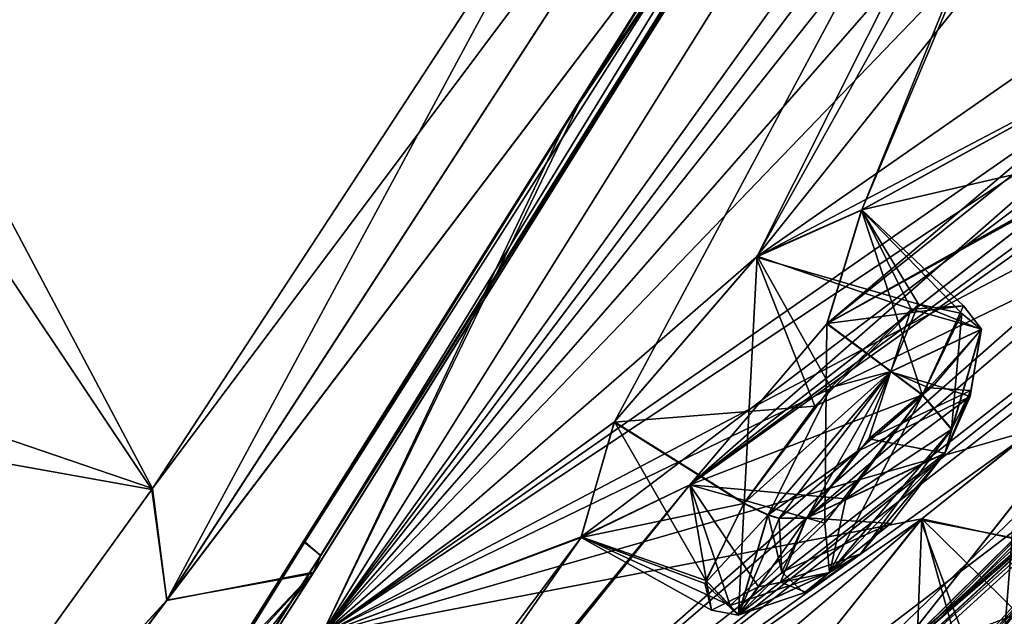
# Model space of a CAD drawing. Units: millimetres. Extents: x -25 to 186, y -179 to 149.
# Drawn here: x 154 to 162, y 95 to 100 of the extents above; entities that cross this region are included whole.
import ezdxf

# ---------------------------------------------------------------- set-up
doc = ezdxf.new("R2010")
doc.units = ezdxf.units.MM
doc.header["$LTSCALE"] = 52.148148
for name, color, linetype in [('346', 7, 'CONTINUOUS'), ('347', 7, 'CONTINUOUS'), ('348', 7, 'CONTINUOUS'), ('350', 7, 'CONTINUOUS'), ('353', 7, 'CONTINUOUS'), ('356', 7, 'CONTINUOUS'), ('362', 7, 'CONTINUOUS'), ('364', 7, 'CONTINUOUS'), ('493', 7, 'CONTINUOUS'), ('494', 7, 'CONTINUOUS'), ('495', 7, 'CONTINUOUS'), ('496', 7, 'CONTINUOUS'), ('507', 7, 'CONTINUOUS'), ('508', 7, 'CONTINUOUS'), ('545', 7, 'CONTINUOUS'), ('546', 7, 'CONTINUOUS'), ('561', 7, 'CONTINUOUS'), ('562', 7, 'CONTINUOUS'), ('593', 7, 'CONTINUOUS'), ('594', 7, 'CONTINUOUS'), ('620', 7, 'CONTINUOUS'), ('645', 7, 'CONTINUOUS'), ('648', 7, 'CONTINUOUS'), ('667', 7, 'CONTINUOUS'), ('668', 7, 'CONTINUOUS'), ('705', 7, 'CONTINUOUS'), ('706', 7, 'CONTINUOUS'), ('751', 7, 'CONTINUOUS'), ('752', 7, 'CONTINUOUS'), ('800', 7, 'CONTINUOUS'), ('803', 7, 'CONTINUOUS')]:
    doc.layers.add(name, color=color, linetype=linetype)

msp = doc.modelspace()

# ---------------------------------------------------------------- linework, layer by layer
at = {"layer": '346', "color": 7, "linetype": 'CONTINUOUS'}
for points in [[(158.4733, 101.3095, -121.856), (155.1432, 96.2144, -124.3546), (160.2453, 103.0322, -121.5932), (158.4733, 101.3095, -121.856)], [(160.2453, 103.0322, -121.5932), (155.1432, 96.2144, -124.3546), (155.255, 95.3343, -125.1337), (160.2453, 103.0322, -121.5932)], [(155.1432, 96.2144, -124.3546), (151.7337, 91.4851, -127.9854), (155.255, 95.3343, -125.1337), (155.1432, 96.2144, -124.3546)], [(155.255, 95.3343, -125.1337), (151.7337, 91.4851, -127.9854), (150.5124, 89.0393, -130.5779), (155.255, 95.3343, -125.1337)]]:
    msp.add_3dface(points, dxfattribs=at)
at = {"layer": '347', "color": 7, "linetype": 'CONTINUOUS'}
for points in [[(160.2252, 103.0001, -198.3979), (155.2563, 95.3362, -194.8682), (158.4682, 101.3016, -198.1411), (160.2252, 103.0001, -198.3979)], [(158.4682, 101.3016, -198.1411), (155.2563, 95.3362, -194.8682), (155.1377, 96.2063, -195.6404), (158.4682, 101.3016, -198.1411)], [(155.1377, 96.2063, -195.6404), (155.2563, 95.3362, -194.8682), (151.7288, 91.4789, -192.0087), (155.1377, 96.2063, -195.6404)], [(155.2563, 95.3362, -194.8682), (150.4892, 89.013, -189.3921), (151.7288, 91.4789, -192.0087), (155.2563, 95.3362, -194.8682)]]:
    msp.add_3dface(points, dxfattribs=at)
at = {"layer": '348', "color": 7, "linetype": 'CONTINUOUS'}
for points in [[(160.2453, 103.0322, -121.5932), (155.255, 95.3343, -125.1337), (161.0374, 102.9681, -123.4038), (160.2453, 103.0322, -121.5932)], [(161.0374, 102.9681, -123.4038), (155.255, 95.3343, -125.1337), (156.4105, 95.5581, -126.8376), (161.0374, 102.9681, -123.4038)], [(150.5124, 89.0393, -130.5779), (145.5549, 84.0771, -138.1869), (156.4105, 95.5581, -126.8376), (150.5124, 89.0393, -130.5779)], [(156.4105, 95.5581, -126.8376), (145.5549, 84.0771, -138.1869), (147.435, 83.9263, -138.7524), (156.4105, 95.5581, -126.8376)], [(149.0306, 84.0699, -139.3976), (156.4105, 95.5581, -126.8376), (147.435, 83.9263, -138.7524), (149.0306, 84.0699, -139.3976)], [(155.255, 95.3343, -125.1337), (150.5124, 89.0393, -130.5779), (156.4105, 95.5581, -126.8376), (155.255, 95.3343, -125.1337)]]:
    msp.add_3dface(points, dxfattribs=at)
at = {"layer": '350', "color": 7, "linetype": 'CONTINUOUS'}
for points in [[(155.2563, 95.3362, -194.8682), (160.2252, 103.0001, -198.3979), (161.0313, 102.9575, -196.593), (155.2563, 95.3362, -194.8682)], [(156.4034, 95.5463, -193.1548), (155.2563, 95.3362, -194.8682), (161.0313, 102.9575, -196.593), (156.4034, 95.5463, -193.1548)], [(149.0318, 84.0734, -180.6083), (150.4892, 89.013, -189.3921), (156.4034, 95.5463, -193.1548), (149.0318, 84.0734, -180.6083)], [(150.4892, 89.013, -189.3921), (155.2563, 95.3362, -194.8682), (156.4034, 95.5463, -193.1548), (150.4892, 89.013, -189.3921)]]:
    msp.add_3dface(points, dxfattribs=at)
at = {"layer": '353', "color": 7, "linetype": 'CONTINUOUS'}
for points in [[(165.8281, 110.9874, -122.5), (156.4619, 95.6888, -126.9741), (156.34, 95.7951, -127.0542), (165.8281, 110.9874, -122.5)], [(165.9693, 110.8991, -122.409), (156.4619, 95.6888, -126.9741), (165.8281, 110.9874, -122.5), (165.9693, 110.8991, -122.409)], [(161.0374, 102.9681, -123.4038), (156.4619, 95.6888, -126.9741), (165.9693, 110.8991, -122.409), (161.0374, 102.9681, -123.4038)], [(161.0374, 102.9681, -123.4038), (156.4105, 95.5581, -126.8376), (156.4619, 95.6888, -126.9741), (161.0374, 102.9681, -123.4038)], [(149.1507, 84.2085, -139.5194), (149.0473, 84.3825, -139.5829), (156.34, 95.7951, -127.0542), (149.1507, 84.2085, -139.5194)], [(156.4619, 95.6888, -126.9741), (149.1507, 84.2085, -139.5194), (156.34, 95.7951, -127.0542), (156.4619, 95.6888, -126.9741)], [(156.4105, 95.5581, -126.8376), (149.0306, 84.0699, -139.3976), (156.4619, 95.6888, -126.9741), (156.4105, 95.5581, -126.8376)], [(156.4619, 95.6888, -126.9741), (149.0306, 84.0699, -139.3976), (149.1507, 84.2085, -139.5194), (156.4619, 95.6888, -126.9741)]]:
    msp.add_3dface(points, dxfattribs=at)
at = {"layer": '356', "color": 7, "linetype": 'CONTINUOUS'}
for points in [[(165.9661, 110.9011, -197.5854), (165.8272, 110.9879, -197.5), (156.3355, 95.7914, -192.9428), (165.9661, 110.9011, -197.5854)], [(165.9661, 110.9011, -197.5854), (156.3355, 95.7914, -192.9428), (156.4645, 95.6887, -193.0303), (165.9661, 110.9011, -197.5854)], [(165.9864, 110.8884, -197.7687), (165.9661, 110.9011, -197.5854), (156.4645, 95.6887, -193.0303), (165.9864, 110.8884, -197.7687)], [(161.0313, 102.9575, -196.593), (165.9864, 110.8884, -197.7687), (156.4645, 95.6887, -193.0303), (161.0313, 102.9575, -196.593)], [(156.4034, 95.5463, -193.1548), (161.0313, 102.9575, -196.593), (156.4645, 95.6887, -193.0303), (156.4034, 95.5463, -193.1548)], [(149.0467, 84.3829, -180.4171), (149.1506, 84.2056, -180.4852), (156.3355, 95.7914, -192.9428), (149.0467, 84.3829, -180.4171)], [(156.3355, 95.7914, -192.9428), (149.1506, 84.2056, -180.4852), (156.4645, 95.6887, -193.0303), (156.3355, 95.7914, -192.9428)], [(149.1506, 84.2056, -180.4852), (156.4034, 95.5463, -193.1548), (156.4645, 95.6887, -193.0303), (149.1506, 84.2056, -180.4852)], [(149.0318, 84.0734, -180.6083), (156.4034, 95.5463, -193.1548), (149.1506, 84.2056, -180.4852), (149.0318, 84.0734, -180.6083)]]:
    msp.add_3dface(points, dxfattribs=at)
at = {"layer": '362', "color": 7, "linetype": 'CONTINUOUS'}
for points in [[(151.307, 103.4572, -122.5428), (148.0574, 98.6336, -125.2786), (155.1432, 96.2144, -124.3546), (151.307, 103.4572, -122.5428)], [(151.307, 103.4572, -122.5428), (155.1432, 96.2144, -124.3546), (158.4733, 101.3095, -121.856), (151.307, 103.4572, -122.5428)], [(148.0574, 98.6336, -125.2786), (151.7337, 91.4851, -127.9854), (155.1432, 96.2144, -124.3546), (148.0574, 98.6336, -125.2786)]]:
    msp.add_3dface(points, dxfattribs=at)
at = {"layer": '364', "color": 7, "linetype": 'CONTINUOUS'}
for points in [[(147.3134, 97.6072, -193.965), (150.8096, 102.6883, -197.1001), (155.1377, 96.2063, -195.6404), (147.3134, 97.6072, -193.965)], [(150.8096, 102.6883, -197.1001), (158.4682, 101.3016, -198.1411), (155.1377, 96.2063, -195.6404), (150.8096, 102.6883, -197.1001)], [(147.3134, 97.6072, -193.965), (155.1377, 96.2063, -195.6404), (151.7288, 91.4789, -192.0087), (147.3134, 97.6072, -193.965)]]:
    msp.add_3dface(points, dxfattribs=at)
at = {"layer": '493', "color": 7, "linetype": 'CONTINUOUS', "true_color": 0xcfd1e0}
for points in [[(166.2547, 110.7208, -123.0822), (156.473, 95.0667, -128.0282), (166.186, 108.6037, -126.2656), (166.2547, 110.7208, -123.0822)], [(166.186, 108.6037, -126.2656), (156.473, 95.0667, -128.0282), (165.6509, 107.2584, -127.1916), (166.186, 108.6037, -126.2656)], [(165.6509, 107.2584, -127.1916), (156.473, 95.0667, -128.0282), (162.3657, 102.49, -127.448), (165.6509, 107.2584, -127.1916)], [(159.3625, 96.2427, -133.0341), (171.2032, 106.6251, -158.5266), (163.7387, 99.3583, -139.4599), (159.3625, 96.2427, -133.0341)], [(171.2032, 106.6251, -158.5266), (159.3625, 96.2427, -133.0341), (169.2854, 103.9957, -153.8903), (171.2032, 106.6251, -158.5266)], [(158.7767, 91.4175, -148.6512), (170.8732, 106.097, -159.1496), (159.6986, 92.5545, -147.8699), (158.7767, 91.4175, -148.6512)], [(170.8732, 106.097, -159.1496), (158.7767, 91.4175, -148.6512), (163.3966, 96.2566, -152.2922), (170.8732, 106.097, -159.1496)], [(159.6986, 92.5545, -147.8699), (170.8732, 106.097, -159.1496), (168.2237, 102.2956, -155.9046), (159.6986, 92.5545, -147.8699)], [(159.3625, 96.2427, -133.0341), (156.6638, 92.8806, -133.9422), (169.2854, 103.9957, -153.8903), (159.3625, 96.2427, -133.0341)], [(169.2854, 103.9957, -153.8903), (156.6638, 92.8806, -133.9422), (168.5902, 103.118, -152.6354), (169.2854, 103.9957, -153.8903)], [(168.5902, 103.118, -152.6354), (156.6638, 92.8806, -133.9422), (165.6892, 99.9257, -147.3533), (168.5902, 103.118, -152.6354)], [(162.3657, 102.49, -127.448), (156.473, 95.0667, -128.0282), (161.9538, 101.3417, -128.6587), (162.3657, 102.49, -127.448)], [(167.4491, 101.2914, -154.7929), (159.6986, 92.5545, -147.8699), (168.2237, 102.2956, -155.9046), (167.4491, 101.2914, -154.7929)], [(161.9538, 101.3417, -128.6587), (156.473, 95.0667, -128.0282), (162.6318, 101.4747, -130.2399), (161.9538, 101.3417, -128.6587)], [(162.6318, 101.4747, -130.2399), (156.473, 95.0667, -128.0282), (159.8827, 98.0319, -130.2064), (162.6318, 101.4747, -130.2399)], [(162.6318, 101.4747, -130.2399), (159.8827, 98.0319, -130.2064), (164.4576, 101.2203, -136.7216), (162.6318, 101.4747, -130.2399)], [(166.6494, 100.0096, -158.4681), (167.6476, 101.371, -158.5944), (151.448, 83.5769, -154.6846), (166.6494, 100.0096, -158.4681)], [(151.448, 83.5769, -154.6846), (167.6476, 101.371, -158.5944), (152.2284, 84.369, -153.448), (151.448, 83.5769, -154.6846)], [(152.2284, 84.369, -153.448), (167.6476, 101.371, -158.5944), (157.5188, 89.4045, -154.8395), (152.2284, 84.369, -153.448)], [(157.5188, 89.4045, -154.8395), (167.6476, 101.371, -158.5944), (162.7751, 95.2629, -154.9169), (157.5188, 89.4045, -154.8395)], [(155.0653, 89.3673, -139.9182), (155.1449, 89.0364, -141.5489), (167.3816, 101.281, -153.8504), (155.0653, 89.3673, -139.9182)], [(155.0653, 89.3673, -139.9182), (167.3816, 101.281, -153.8504), (164.5487, 98.104, -149.2713), (155.0653, 89.3673, -139.9182)], [(155.1449, 89.0364, -141.5489), (159.6035, 92.7405, -146.225), (167.3816, 101.281, -153.8504), (155.1449, 89.0364, -141.5489)], [(159.6035, 92.7405, -146.225), (159.6986, 92.5545, -147.8699), (167.4491, 101.2914, -154.7929), (159.6035, 92.7405, -146.225)], [(167.3816, 101.281, -153.8504), (159.6035, 92.7405, -146.225), (167.4491, 101.2914, -154.7929), (167.3816, 101.281, -153.8504)], [(159.8827, 98.0319, -130.2064), (163.3918, 99.8795, -136.5533), (164.4576, 101.2203, -136.7216), (159.8827, 98.0319, -130.2064)], [(166.234, 99.4429, -159.0913), (166.6494, 100.0096, -158.4681), (151.448, 83.5769, -154.6846), (166.234, 99.4429, -159.0913)], [(156.6638, 92.8806, -133.9422), (157.6508, 93.505, -135.2201), (165.6892, 99.9257, -147.3533), (156.6638, 92.8806, -133.9422)], [(165.6892, 99.9257, -147.3533), (157.6508, 93.505, -135.2201), (164.8894, 99.1348, -146.0583), (165.6892, 99.9257, -147.3533)], [(159.8827, 98.0319, -130.2064), (160.7111, 98.4025, -131.6807), (163.3918, 99.8795, -136.5533), (159.8827, 98.0319, -130.2064)], [(160.7111, 98.4025, -131.6807), (160.4395, 97.5095, -133.0606), (163.3918, 99.8795, -136.5533), (160.7111, 98.4025, -131.6807)], [(163.3918, 99.8795, -136.5533), (160.4395, 97.5095, -133.0606), (163.034, 98.9384, -137.9595), (163.3918, 99.8795, -136.5533)], [(162.3678, 94.6096, -158.5648), (166.234, 99.4429, -159.0913), (151.448, 83.5769, -154.6846), (162.3678, 94.6096, -158.5648)], [(163.034, 98.9384, -137.9595), (159.3625, 96.2427, -133.0341), (163.7387, 99.3583, -139.4599), (163.034, 98.9384, -137.9595)], [(157.6508, 93.505, -135.2201), (162.0631, 96.6766, -141.494), (164.8894, 99.1348, -146.0583), (157.6508, 93.505, -135.2201)], [(160.4395, 97.5095, -133.0606), (159.3625, 96.2427, -133.0341), (163.034, 98.9384, -137.9595), (160.4395, 97.5095, -133.0606)], [(153.9457, 88.5308, -138.8964), (155.0653, 89.3673, -139.9182), (164.5487, 98.104, -149.2713), (153.9457, 88.5308, -138.8964)], [(163.718, 97.2584, -148.0586), (153.9457, 88.5308, -138.8964), (164.5487, 98.104, -149.2713), (163.718, 97.2584, -148.0586)], [(156.473, 95.0667, -128.0282), (158.7695, 96.7348, -130.1527), (159.8827, 98.0319, -130.2064), (156.473, 95.0667, -128.0282)], [(161.9149, 96.1014, -143.0421), (160.905, 94.8249, -143.3812), (163.8759, 97.7671, -146.3996), (161.9149, 96.1014, -143.0421)], [(163.8759, 97.7671, -146.3996), (160.905, 94.8249, -143.3812), (163.718, 97.2584, -148.0586), (163.8759, 97.7671, -146.3996)], [(160.905, 94.8249, -143.3812), (153.9457, 88.5308, -138.8964), (163.718, 97.2584, -148.0586), (160.905, 94.8249, -143.3812)], [(158.7695, 96.7348, -130.1527), (156.473, 95.0667, -128.0282), (158.5102, 95.8308, -131.5913), (158.7695, 96.7348, -130.1527)], [(162.0631, 96.6766, -141.494), (157.6508, 93.505, -135.2201), (161.1756, 95.968, -140.2028), (162.0631, 96.6766, -141.494)], [(159.3625, 96.2427, -133.0341), (158.5102, 95.8308, -131.5913), (155.5654, 91.6072, -134.253), (159.3625, 96.2427, -133.0341)], [(159.3625, 96.2427, -133.0341), (155.5654, 91.6072, -134.253), (156.6638, 92.8806, -133.9422), (159.3625, 96.2427, -133.0341)], [(163.3966, 96.2566, -152.2922), (158.7767, 91.4175, -148.6512), (162.3677, 95.0993, -151.5543), (163.3966, 96.2566, -152.2922)], [(157.6508, 93.505, -135.2201), (157.5476, 92.8815, -136.7615), (161.1756, 95.968, -140.2028), (157.6508, 93.505, -135.2201)], [(157.5476, 92.8815, -136.7615), (160.1212, 94.6454, -140.5208), (161.1756, 95.968, -140.2028), (157.5476, 92.8815, -136.7615)], [(156.473, 95.0667, -128.0282), (149.3122, 83.6071, -141.5411), (158.5102, 95.8308, -131.5913), (156.473, 95.0667, -128.0282)], [(158.5102, 95.8308, -131.5913), (149.3122, 83.6071, -141.5411), (155.5654, 91.6072, -134.253), (158.5102, 95.8308, -131.5913)], [(158.2929, 90.3049, -153.6805), (157.5188, 89.4045, -154.8395), (162.7751, 95.2629, -154.9169), (158.2929, 90.3049, -153.6805)], [(161.7327, 94.0789, -154.2882), (158.2929, 90.3049, -153.6805), (162.7751, 95.2629, -154.9169), (161.7327, 94.0789, -154.2882)]]:
    msp.add_3dface(points, dxfattribs=at)
at = {"layer": '494', "color": 7, "linetype": 'CONTINUOUS', "true_color": 0xcfd1e0}
for points in [[(156.4729, 95.0667, -191.9717), (166.2547, 110.7207, -196.9178), (158.7711, 96.7374, -189.849), (156.4729, 95.0667, -191.9717)], [(158.7711, 96.7374, -189.849), (166.2547, 110.7207, -196.9178), (159.8907, 98.0401, -189.79), (158.7711, 96.7374, -189.849)], [(159.8907, 98.0401, -189.79), (166.2547, 110.7207, -196.9178), (162.3675, 102.4929, -192.5529), (159.8907, 98.0401, -189.79)], [(160.441, 97.5119, -186.9409), (171.2032, 106.6251, -161.4734), (159.3618, 96.2432, -186.9692), (160.441, 97.5119, -186.9409)], [(159.3618, 96.2432, -186.9692), (171.2032, 106.6251, -161.4734), (169.2909, 104.0004, -166.0752), (159.3618, 96.2432, -186.9692)], [(171.2032, 106.6251, -161.4734), (160.441, 97.5119, -186.9409), (163.7409, 99.3616, -180.5409), (171.2032, 106.6251, -161.4734)], [(170.8732, 106.097, -160.8504), (159.6995, 92.556, -172.1327), (168.2477, 102.3292, -164.0875), (170.8732, 106.097, -160.8504)], [(159.6995, 92.556, -172.1327), (170.8732, 106.097, -160.8504), (163.3951, 96.2551, -167.7109), (159.6995, 92.556, -172.1327)], [(156.4729, 95.0667, -191.9717), (158.5098, 95.8349, -188.42), (169.2909, 104.0004, -166.0752), (156.4729, 95.0667, -191.9717)], [(168.5911, 103.1191, -167.3641), (156.4729, 95.0667, -191.9717), (169.2909, 104.0004, -166.0752), (168.5911, 103.1191, -167.3641)], [(158.5098, 95.8349, -188.42), (159.3618, 96.2432, -186.9692), (169.2909, 104.0004, -166.0752), (158.5098, 95.8349, -188.42)], [(156.4729, 95.0667, -191.9717), (168.5911, 103.1191, -167.3641), (165.6886, 99.9253, -172.6503), (156.4729, 95.0667, -191.9717)], [(160.7132, 98.4044, -188.3174), (159.8907, 98.0401, -189.79), (162.3675, 102.4929, -192.5529), (160.7132, 98.4044, -188.3174)], [(160.7132, 98.4044, -188.3174), (162.3675, 102.4929, -192.5529), (161.9547, 101.3478, -191.3516), (160.7132, 98.4044, -188.3174)], [(159.6995, 92.556, -172.1327), (159.6041, 92.7417, -173.7788), (168.2477, 102.3292, -164.0875), (159.6995, 92.556, -172.1327)], [(168.2477, 102.3292, -164.0875), (159.6041, 92.7417, -173.7788), (167.4474, 101.2896, -165.2142), (168.2477, 102.3292, -164.0875)], [(167.6364, 101.3556, -161.4182), (166.6417, 99.9991, -161.5256), (151.446, 83.5753, -165.3176), (167.6364, 101.3556, -161.4182)], [(152.2287, 84.3696, -166.5551), (167.6364, 101.3556, -161.4182), (151.446, 83.5753, -165.3176), (152.2287, 84.3696, -166.5551)], [(167.6364, 101.3556, -161.4182), (152.2287, 84.3696, -166.5551), (157.52, 89.4061, -165.1641), (167.6364, 101.3556, -161.4182)], [(158.2934, 90.3057, -166.3225), (167.6364, 101.3556, -161.4182), (157.52, 89.4061, -165.1641), (158.2934, 90.3057, -166.3225)], [(167.6364, 101.3556, -161.4182), (158.2934, 90.3057, -166.3225), (162.7774, 95.2658, -165.0836), (167.6364, 101.3556, -161.4182)], [(160.7132, 98.4044, -188.3174), (161.9547, 101.3478, -191.3516), (163.3936, 99.8823, -183.4482), (160.7132, 98.4044, -188.3174)], [(155.1459, 89.038, -178.4536), (155.0677, 89.3696, -180.0813), (167.3818, 101.2816, -166.1523), (155.1459, 89.038, -178.4536)], [(167.3818, 101.2816, -166.1523), (155.0677, 89.3696, -180.0813), (164.5627, 98.121, -170.7225), (167.3818, 101.2816, -166.1523)], [(159.6041, 92.7417, -173.7788), (155.1459, 89.038, -178.4536), (167.4474, 101.2896, -165.2142), (159.6041, 92.7417, -173.7788)], [(167.4474, 101.2896, -165.2142), (155.1459, 89.038, -178.4536), (167.3818, 101.2816, -166.1523), (167.4474, 101.2896, -165.2142)], [(166.6417, 99.9991, -161.5256), (166.2276, 99.4342, -160.8915), (151.446, 83.5753, -165.3176), (166.6417, 99.9991, -161.5256)], [(164.8992, 99.1464, -173.9363), (156.4729, 95.0667, -191.9717), (165.6886, 99.9253, -172.6503), (164.8992, 99.1464, -173.9363)], [(160.7132, 98.4044, -188.3174), (163.3936, 99.8823, -183.4482), (163.0344, 98.9427, -182.0517), (160.7132, 98.4044, -188.3174)], [(166.2276, 99.4342, -160.8915), (162.3633, 94.6043, -161.4395), (150.1571, 82.4678, -165.6488), (166.2276, 99.4342, -160.8915)], [(151.446, 83.5753, -165.3176), (166.2276, 99.4342, -160.8915), (150.1571, 82.4678, -165.6488), (151.446, 83.5753, -165.3176)], [(163.7409, 99.3616, -180.5409), (160.441, 97.5119, -186.9409), (163.0344, 98.9427, -182.0517), (163.7409, 99.3616, -180.5409)], [(162.0642, 96.6787, -178.5092), (156.4729, 95.0667, -191.9717), (164.8992, 99.1464, -173.9363), (162.0642, 96.6787, -178.5092)], [(160.441, 97.5119, -186.9409), (160.7132, 98.4044, -188.3174), (163.0344, 98.9427, -182.0517), (160.441, 97.5119, -186.9409)], [(164.5627, 98.121, -170.7225), (155.0677, 89.3696, -180.0813), (163.7198, 97.2594, -171.9343), (164.5627, 98.121, -170.7225)], [(160.9235, 94.8453, -176.6134), (161.9162, 96.1034, -176.96), (163.8759, 97.7671, -173.6004), (160.9235, 94.8453, -176.6134)], [(160.9235, 94.8453, -176.6134), (163.8759, 97.7671, -173.6004), (163.6489, 97.3348, -172.8396), (160.9235, 94.8453, -176.6134)], [(163.7198, 97.2594, -171.9343), (160.9235, 94.8453, -176.6134), (163.6489, 97.3348, -172.8396), (163.7198, 97.2594, -171.9343)], [(155.0677, 89.3696, -180.0813), (155.4795, 90.9854, -184.1594), (163.7198, 97.2594, -171.9343), (155.0677, 89.3696, -180.0813)], [(155.4795, 90.9854, -184.1594), (159.9948, 94.076, -177.8576), (163.7198, 97.2594, -171.9343), (155.4795, 90.9854, -184.1594)], [(159.9948, 94.076, -177.8576), (160.9235, 94.8453, -176.6134), (163.7198, 97.2594, -171.9343), (159.9948, 94.076, -177.8576)], [(156.4729, 95.0667, -191.9717), (158.7711, 96.7374, -189.849), (158.5098, 95.8349, -188.42), (156.4729, 95.0667, -191.9717)], [(161.1835, 95.9769, -179.7961), (156.4729, 95.0667, -191.9717), (162.0642, 96.6787, -178.5092), (161.1835, 95.9769, -179.7961)], [(158.7783, 91.4199, -171.3516), (159.6995, 92.556, -172.1327), (163.3951, 96.2551, -167.7109), (158.7783, 91.4199, -171.3516)], [(162.378, 95.1116, -168.4469), (158.7783, 91.4199, -171.3516), (163.3951, 96.2551, -167.7109), (162.378, 95.1116, -168.4469)], [(157.6531, 93.5072, -184.7787), (156.4729, 95.0667, -191.9717), (161.1835, 95.9769, -179.7961), (157.6531, 93.5072, -184.7787)], [(160.1226, 94.6477, -179.4816), (157.6531, 93.5072, -184.7787), (161.1835, 95.9769, -179.7961), (160.1226, 94.6477, -179.4816)], [(158.2934, 90.3057, -166.3225), (157.9499, 90.0944, -167.932), (162.7774, 95.2658, -165.0836), (158.2934, 90.3057, -166.3225)], [(162.7774, 95.2658, -165.0836), (157.9499, 90.0944, -167.932), (161.7257, 94.0718, -165.7244), (162.7774, 95.2658, -165.0836)]]:
    msp.add_3dface(points, dxfattribs=at)
at = {"layer": '495', "color": 7, "linetype": 'CONTINUOUS', "true_color": 0xcfd1e0}
for points in [[(158.3791, 99.0685, -125.5046), (166.2547, 110.7208, -123.0822), (165.8281, 110.9874, -122.751), (158.3791, 99.0685, -125.5046)], [(156.473, 95.0667, -128.0282), (166.2547, 110.7208, -123.0822), (158.3791, 99.0685, -125.5046), (156.473, 95.0667, -128.0282)], [(152.0299, 88.9469, -133.3281), (156.473, 95.0667, -128.0282), (158.3791, 99.0685, -125.5046), (152.0299, 88.9469, -133.3281)]]:
    msp.add_3dface(points, dxfattribs=at)
at = {"layer": '496', "color": 7, "linetype": 'CONTINUOUS', "true_color": 0xcfd1e0}
for points in [[(165.8273, 110.9879, -197.2489), (166.2547, 110.7207, -196.9178), (158.5242, 99.3056, -194.6072), (165.8273, 110.9879, -197.2489)], [(166.2547, 110.7207, -196.9178), (156.4729, 95.0667, -191.9717), (158.5242, 99.3056, -194.6072), (166.2547, 110.7207, -196.9178)], [(158.5242, 99.3056, -194.6072), (156.4729, 95.0667, -191.9717), (153.9643, 92.0234, -189.7832), (158.5242, 99.3056, -194.6072)]]:
    msp.add_3dface(points, dxfattribs=at)
at = {"layer": '507', "color": 7, "linetype": 'CONTINUOUS', "true_color": 0xfffff2}
for points in [[(159.8907, 98.0401, -189.79), (160.7132, 98.4044, -188.3174), (161.1023, 97.6236, -189.4445), (159.8907, 98.0401, -189.79)], [(160.7132, 98.4044, -188.3174), (160.441, 97.5119, -186.9409), (161.511, 97.6498, -187.9697), (160.7132, 98.4044, -188.3174)], [(161.1023, 97.6236, -189.4445), (160.7132, 98.4044, -188.3174), (161.511, 97.6498, -187.9697), (161.1023, 97.6236, -189.4445)], [(158.7711, 96.7374, -189.849), (159.8907, 98.0401, -189.79), (159.7892, 96.0995, -189.8518), (158.7711, 96.7374, -189.849)], [(159.7892, 96.0995, -189.8518), (159.8907, 98.0401, -189.79), (160.47, 97.0081, -189.9947), (159.7892, 96.0995, -189.8518)], [(160.47, 97.0081, -189.9947), (159.8907, 98.0401, -189.79), (161.1023, 97.6236, -189.4445), (160.47, 97.0081, -189.9947)], [(161.511, 97.6498, -187.9697), (160.441, 97.5119, -186.9409), (161.1907, 96.9512, -187.0885), (161.511, 97.6498, -187.9697)]]:
    msp.add_3dface(points, dxfattribs=at)
at = {"layer": '508', "color": 7, "linetype": 'CONTINUOUS', "true_color": 0xfffff2}
for points in [[(160.441, 97.5119, -186.9409), (159.3618, 96.2432, -186.9692), (161.1907, 96.9512, -187.0885), (160.441, 97.5119, -186.9409)], [(161.1907, 96.9512, -187.0885), (159.3618, 96.2432, -186.9692), (160.5891, 96.1327, -186.9216), (161.1907, 96.9512, -187.0885)], [(158.5098, 95.8349, -188.42), (158.7711, 96.7374, -189.849), (159.4887, 95.4906, -189.1706), (158.5098, 95.8349, -188.42)], [(158.7711, 96.7374, -189.849), (159.7892, 96.0995, -189.8518), (159.4887, 95.4906, -189.1706), (158.7711, 96.7374, -189.849)], [(159.3618, 96.2432, -186.9692), (158.5098, 95.8349, -188.42), (159.679, 95.2956, -187.8704), (159.3618, 96.2432, -186.9692)], [(160.5891, 96.1327, -186.9216), (159.3618, 96.2432, -186.9692), (159.679, 95.2956, -187.8704), (160.5891, 96.1327, -186.9216)], [(159.679, 95.2956, -187.8704), (158.5098, 95.8349, -188.42), (159.4887, 95.4906, -189.1706), (159.679, 95.2956, -187.8704)]]:
    msp.add_3dface(points, dxfattribs=at)
at = {"layer": '545', "color": 7, "linetype": 'CONTINUOUS', "true_color": 0xfffff2}
for points in [[(159.3625, 96.2427, -133.0341), (160.4395, 97.5095, -133.0606), (160.4226, 95.9415, -133.0185), (159.3625, 96.2427, -133.0341)], [(160.4226, 95.9415, -133.0185), (160.4395, 97.5095, -133.0606), (161.1892, 96.9488, -132.913), (160.4226, 95.9415, -133.0185)], [(158.7695, 96.7348, -130.1527), (158.5102, 95.8308, -131.5913), (159.7875, 96.0968, -130.1499), (158.7695, 96.7348, -130.1527)], [(158.5102, 95.8308, -131.5913), (159.3625, 96.2427, -133.0341), (159.5335, 95.2582, -131.6915), (158.5102, 95.8308, -131.5913)], [(159.5335, 95.2582, -131.6915), (159.3625, 96.2427, -133.0341), (159.9015, 95.4407, -132.5395), (159.5335, 95.2582, -131.6915)], [(159.9015, 95.4407, -132.5395), (159.3625, 96.2427, -133.0341), (160.4226, 95.9415, -133.0185), (159.9015, 95.4407, -132.5395)], [(159.7875, 96.0968, -130.1499), (158.5102, 95.8308, -131.5913), (159.4816, 95.4676, -130.8716), (159.7875, 96.0968, -130.1499)], [(159.4816, 95.4676, -130.8716), (158.5102, 95.8308, -131.5913), (159.5335, 95.2582, -131.6915), (159.4816, 95.4676, -130.8716)]]:
    msp.add_3dface(points, dxfattribs=at)
at = {"layer": '546', "color": 7, "linetype": 'CONTINUOUS', "true_color": 0xfffff2}
for points in [[(160.7111, 98.4025, -131.6807), (159.8827, 98.0319, -130.2064), (161.1587, 97.6637, -130.649), (160.7111, 98.4025, -131.6807)], [(160.4395, 97.5095, -133.0606), (160.7111, 98.4025, -131.6807), (161.1892, 96.9488, -132.913), (160.4395, 97.5095, -133.0606)], [(161.1892, 96.9488, -132.913), (160.7111, 98.4025, -131.6807), (161.4988, 97.5884, -132.1683), (161.1892, 96.9488, -132.913)], [(161.4988, 97.5884, -132.1683), (160.7111, 98.4025, -131.6807), (161.1587, 97.6637, -130.649), (161.4988, 97.5884, -132.1683)], [(159.8827, 98.0319, -130.2064), (158.7695, 96.7348, -130.1527), (160.3447, 96.8606, -129.9729), (159.8827, 98.0319, -130.2064)], [(161.1587, 97.6637, -130.649), (159.8827, 98.0319, -130.2064), (160.3447, 96.8606, -129.9729), (161.1587, 97.6637, -130.649)], [(158.7695, 96.7348, -130.1527), (159.7875, 96.0968, -130.1499), (160.3447, 96.8606, -129.9729), (158.7695, 96.7348, -130.1527)]]:
    msp.add_3dface(points, dxfattribs=at)
at = {"layer": '561', "color": 7, "linetype": 'CONTINUOUS', "true_color": 0xfffff2}
for points in [[(161.1835, 95.9769, -179.7961), (162.0642, 96.6787, -178.5092), (162.436, 95.7075, -179.4502), (161.1835, 95.9769, -179.7961)], [(160.1226, 94.6477, -179.4816), (161.1835, 95.9769, -179.7961), (161.1119, 94.0475, -179.464), (160.1226, 94.6477, -179.4816)], [(161.1119, 94.0475, -179.464), (161.1835, 95.9769, -179.7961), (161.5475, 94.6716, -179.83), (161.1119, 94.0475, -179.464)], [(161.5475, 94.6716, -179.83), (161.1835, 95.9769, -179.7961), (161.9733, 95.2018, -179.8094), (161.5475, 94.6716, -179.83)], [(161.9733, 95.2018, -179.8094), (161.1835, 95.9769, -179.7961), (162.436, 95.7075, -179.4502), (161.9733, 95.2018, -179.8094)]]:
    msp.add_3dface(points, dxfattribs=at)
at = {"layer": '562', "color": 7, "linetype": 'CONTINUOUS', "true_color": 0xfffff2}
for points in [[(161.9162, 96.1034, -176.96), (160.9235, 94.8453, -176.6134), (162.6772, 95.5126, -177.0727), (161.9162, 96.1034, -176.96)], [(162.6772, 95.5126, -177.0727), (160.9235, 94.8453, -176.6134), (162.1236, 94.7345, -176.683), (162.6772, 95.5126, -177.0727)]]:
    msp.add_3dface(points, dxfattribs=at)
at = {"layer": '593', "color": 7, "linetype": 'CONTINUOUS', "true_color": 0xfffff2}
for points in [[(160.905, 94.8249, -143.3812), (161.9149, 96.1014, -143.0421), (161.7741, 94.3071, -143.2578), (160.905, 94.8249, -143.3812)], [(161.7741, 94.3071, -143.2578), (161.9149, 96.1014, -143.0421), (162.6759, 95.5106, -142.9294), (161.7741, 94.3071, -143.2578)]]:
    msp.add_3dface(points, dxfattribs=at)
at = {"layer": '594', "color": 7, "linetype": 'CONTINUOUS', "true_color": 0xfffff2}
for points in [[(162.0631, 96.6766, -141.494), (161.1756, 95.968, -140.2028), (162.4491, 95.7196, -140.5702), (162.0631, 96.6766, -141.494)], [(161.1756, 95.968, -140.2028), (160.1212, 94.6454, -140.5208), (161.6203, 94.7662, -140.1545), (161.1756, 95.968, -140.2028)], [(162.4491, 95.7196, -140.5702), (161.1756, 95.968, -140.2028), (161.6203, 94.7662, -140.1545), (162.4491, 95.7196, -140.5702)]]:
    msp.add_3dface(points, dxfattribs=at)
at = {"layer": '620', "color": 7, "linetype": 'CONTINUOUS', "true_color": 0xfffff2}
msp.add_3dface([(162.7774, 95.2658, -165.0836), (161.7257, 94.0718, -165.7244), (163.5859, 94.6509, -165.1862), (162.7774, 95.2658, -165.0836)], dxfattribs=at)
at = {"layer": '645', "color": 7, "linetype": 'CONTINUOUS', "true_color": 0xfffff2}
msp.add_3dface([(161.7327, 94.0789, -154.2882), (162.7751, 95.2629, -154.9169), (162.8712, 93.7659, -154.5118), (161.7327, 94.0789, -154.2882)], dxfattribs=at)
at = {"layer": '648', "color": 7, "linetype": 'CONTINUOUS', "true_color": 0xfffff2}
for points in [[(161.2815, 97.0297, -130.804), (160.6774, 96.505, -130.3363), (161.5653, 96.9382, -131.845), (161.2815, 97.0297, -130.804)], [(161.2391, 97.0063, -189.2612), (161.5709, 96.9839, -188.2499), (160.7692, 96.6048, -189.6415), (161.2391, 97.0063, -189.2612)], [(161.5709, 96.9839, -188.2499), (161.366, 96.4923, -187.6473), (160.7692, 96.6048, -189.6415), (161.5709, 96.9839, -188.2499)], [(160.2801, 95.9824, -130.4591), (161.3644, 96.4899, -132.3542), (161.5653, 96.9382, -131.845), (160.2801, 95.9824, -130.4591)], [(160.6774, 96.505, -130.3363), (160.2801, 95.9824, -130.4591), (161.5653, 96.9382, -131.845), (160.6774, 96.505, -130.3363)], [(160.7692, 96.6048, -189.6415), (161.366, 96.4923, -187.6473), (160.2817, 95.9851, -189.5425), (160.7692, 96.6048, -189.6415)], [(160.7043, 95.7006, -132.3658), (161.3644, 96.4899, -132.3542), (160.0756, 95.4782, -131.0929), (160.7043, 95.7006, -132.3658)], [(160.0756, 95.4782, -131.0929), (161.3644, 96.4899, -132.3542), (160.2801, 95.9824, -130.4591), (160.0756, 95.4782, -131.0929)], [(160.2817, 95.9851, -189.5425), (161.366, 96.4923, -187.6473), (160.9409, 95.9389, -187.5302), (160.2817, 95.9851, -189.5425)], [(160.0844, 95.556, -189.0704), (160.2817, 95.9851, -189.5425), (160.9409, 95.9389, -187.5302), (160.0844, 95.556, -189.0704)], [(160.2607, 95.396, -188.1746), (160.0844, 95.556, -189.0704), (160.9409, 95.9389, -187.5302), (160.2607, 95.396, -188.1746)], [(160.274, 95.399, -131.8569), (160.7043, 95.7006, -132.3658), (160.0756, 95.4782, -131.0929), (160.274, 95.399, -131.8569)], [(161.6489, 94.007, -140.8302), (162.8179, 94.96, -142.4774), (162.9663, 95.2923, -141.8668), (161.6489, 94.007, -140.8302)], [(162.0108, 94.5021, -140.5639), (161.6489, 94.007, -140.8302), (162.9663, 95.2923, -141.8668), (162.0108, 94.5021, -140.5639)]]:
    msp.add_3dface(points, dxfattribs=at)
at = {"layer": '667', "color": 7, "linetype": 'CONTINUOUS', "true_color": 0xfffff2}
for points in [[(161.1907, 96.9512, -187.0885), (160.5891, 96.1327, -186.9216), (161.4196, 96.6817, -187.2907), (161.1907, 96.9512, -187.0885)], [(161.4196, 96.6817, -187.2907), (160.5891, 96.1327, -186.9216), (160.4613, 95.5581, -187.3279), (161.4196, 96.6817, -187.2907)], [(161.366, 96.4923, -187.6473), (161.4196, 96.6817, -187.2907), (160.4613, 95.5581, -187.3279), (161.366, 96.4923, -187.6473)], [(160.9409, 95.9389, -187.5302), (161.366, 96.4923, -187.6473), (160.4613, 95.5581, -187.3279), (160.9409, 95.9389, -187.5302)], [(160.5891, 96.1327, -186.9216), (159.679, 95.2956, -187.8704), (160.4613, 95.5581, -187.3279), (160.5891, 96.1327, -186.9216)], [(159.4887, 95.4906, -189.1706), (159.7892, 96.0995, -189.8518), (159.7451, 95.2212, -188.5756), (159.4887, 95.4906, -189.1706)], [(159.7451, 95.2212, -188.5756), (159.7892, 96.0995, -189.8518), (159.9772, 96.0069, -189.8121), (159.7451, 95.2212, -188.5756)], [(160.0844, 95.556, -189.0704), (159.7451, 95.2212, -188.5756), (159.9772, 96.0069, -189.8121), (160.0844, 95.556, -189.0704)], [(160.0844, 95.556, -189.0704), (159.9772, 96.0069, -189.8121), (160.0647, 95.9806, -189.7665), (160.0844, 95.556, -189.0704)], [(160.2817, 95.9851, -189.5425), (160.0844, 95.556, -189.0704), (160.0647, 95.9806, -189.7665), (160.2817, 95.9851, -189.5425)], [(160.2607, 95.396, -188.1746), (160.9409, 95.9389, -187.5302), (160.4613, 95.5581, -187.3279), (160.2607, 95.396, -188.1746)], [(160.4613, 95.5581, -187.3279), (159.679, 95.2956, -187.8704), (159.7451, 95.2212, -188.5756), (160.4613, 95.5581, -187.3279)], [(160.2607, 95.396, -188.1746), (160.4613, 95.5581, -187.3279), (159.7451, 95.2212, -188.5756), (160.2607, 95.396, -188.1746)], [(160.0844, 95.556, -189.0704), (160.2607, 95.396, -188.1746), (159.7451, 95.2212, -188.5756), (160.0844, 95.556, -189.0704)], [(159.679, 95.2956, -187.8704), (159.4887, 95.4906, -189.1706), (159.7451, 95.2212, -188.5756), (159.679, 95.2956, -187.8704)]]:
    msp.add_3dface(points, dxfattribs=at)
at = {"layer": '668', "color": 7, "linetype": 'CONTINUOUS', "true_color": 0xfffff2}
for points in [[(160.47, 97.0081, -189.9947), (161.1023, 97.6236, -189.4445), (160.9405, 97.1342, -189.7713), (160.47, 97.0081, -189.9947)], [(160.9405, 97.1342, -189.7713), (161.1023, 97.6236, -189.4445), (161.6534, 97.466, -188.521), (160.9405, 97.1342, -189.7713)], [(161.1023, 97.6236, -189.4445), (161.511, 97.6498, -187.9697), (161.6534, 97.466, -188.521), (161.1023, 97.6236, -189.4445)], [(161.511, 97.6498, -187.9697), (161.1907, 96.9512, -187.0885), (161.6534, 97.466, -188.521), (161.511, 97.6498, -187.9697)], [(161.2391, 97.0063, -189.2612), (160.9405, 97.1342, -189.7713), (161.6534, 97.466, -188.521), (161.2391, 97.0063, -189.2612)], [(161.1907, 96.9512, -187.0885), (161.4196, 96.6817, -187.2907), (161.6534, 97.466, -188.521), (161.1907, 96.9512, -187.0885)], [(161.5709, 96.9839, -188.2499), (161.2391, 97.0063, -189.2612), (161.6534, 97.466, -188.521), (161.5709, 96.9839, -188.2499)], [(161.4196, 96.6817, -187.2907), (161.5709, 96.9839, -188.2499), (161.6534, 97.466, -188.521), (161.4196, 96.6817, -187.2907)], [(159.9772, 96.0069, -189.8121), (160.47, 97.0081, -189.9947), (160.9405, 97.1342, -189.7713), (159.9772, 96.0069, -189.8121)], [(160.0647, 95.9806, -189.7665), (159.9772, 96.0069, -189.8121), (160.9405, 97.1342, -189.7713), (160.0647, 95.9806, -189.7665)], [(160.2817, 95.9851, -189.5425), (160.0647, 95.9806, -189.7665), (160.9405, 97.1342, -189.7713), (160.2817, 95.9851, -189.5425)], [(160.7692, 96.6048, -189.6415), (160.2817, 95.9851, -189.5425), (160.9405, 97.1342, -189.7713), (160.7692, 96.6048, -189.6415)], [(161.2391, 97.0063, -189.2612), (160.7692, 96.6048, -189.6415), (160.9405, 97.1342, -189.7713), (161.2391, 97.0063, -189.2612)], [(159.7892, 96.0995, -189.8518), (160.47, 97.0081, -189.9947), (159.9772, 96.0069, -189.8121), (159.7892, 96.0995, -189.8518)], [(161.366, 96.4923, -187.6473), (161.5709, 96.9839, -188.2499), (161.4196, 96.6817, -187.2907), (161.366, 96.4923, -187.6473)]]:
    msp.add_3dface(points, dxfattribs=at)
at = {"layer": '705', "color": 7, "linetype": 'CONTINUOUS', "true_color": 0xfffff2}
for points in [[(161.1587, 97.6637, -130.649), (160.3447, 96.8606, -129.9729), (160.9387, 97.1314, -130.2301), (161.1587, 97.6637, -130.649)], [(161.6519, 97.4634, -131.4809), (161.1587, 97.6637, -130.649), (160.9387, 97.1314, -130.2301), (161.6519, 97.4634, -131.4809)], [(161.4988, 97.5884, -132.1683), (161.1587, 97.6637, -130.649), (161.6519, 97.4634, -131.4809), (161.4988, 97.5884, -132.1683)], [(161.1892, 96.9488, -132.913), (161.4988, 97.5884, -132.1683), (161.4181, 96.6793, -132.7108), (161.1892, 96.9488, -132.913)], [(161.4181, 96.6793, -132.7108), (161.4988, 97.5884, -132.1683), (161.6519, 97.4634, -131.4809), (161.4181, 96.6793, -132.7108)], [(161.2815, 97.0297, -130.804), (161.6519, 97.4634, -131.4809), (160.9387, 97.1314, -130.2301), (161.2815, 97.0297, -130.804)], [(161.2815, 97.0297, -130.804), (161.5653, 96.9382, -131.845), (161.6519, 97.4634, -131.4809), (161.2815, 97.0297, -130.804)], [(161.5653, 96.9382, -131.845), (161.3644, 96.4899, -132.3542), (161.6519, 97.4634, -131.4809), (161.5653, 96.9382, -131.845)], [(161.3644, 96.4899, -132.3542), (161.4181, 96.6793, -132.7108), (161.6519, 97.4634, -131.4809), (161.3644, 96.4899, -132.3542)], [(160.3447, 96.8606, -129.9729), (159.7875, 96.0968, -130.1499), (160.9387, 97.1314, -130.2301), (160.3447, 96.8606, -129.9729)], [(160.9387, 97.1314, -130.2301), (159.7875, 96.0968, -130.1499), (159.9755, 96.0042, -130.1896), (160.9387, 97.1314, -130.2301)], [(160.6774, 96.505, -130.3363), (160.9387, 97.1314, -130.2301), (159.9755, 96.0042, -130.1896), (160.6774, 96.505, -130.3363)], [(160.6774, 96.505, -130.3363), (161.2815, 97.0297, -130.804), (160.9387, 97.1314, -130.2301), (160.6774, 96.505, -130.3363)], [(160.6774, 96.505, -130.3363), (159.9755, 96.0042, -130.1896), (160.0631, 95.978, -130.2351), (160.6774, 96.505, -130.3363)], [(160.2801, 95.9824, -130.4591), (160.6774, 96.505, -130.3363), (160.0631, 95.978, -130.2351), (160.2801, 95.9824, -130.4591)]]:
    msp.add_3dface(points, dxfattribs=at)
at = {"layer": '706', "color": 7, "linetype": 'CONTINUOUS', "true_color": 0xfffff2}
for points in [[(160.4226, 95.9415, -133.0185), (161.1892, 96.9488, -132.913), (160.4591, 95.555, -132.6731), (160.4226, 95.9415, -133.0185)], [(161.1892, 96.9488, -132.913), (161.4181, 96.6793, -132.7108), (160.4591, 95.555, -132.6731), (161.1892, 96.9488, -132.913)], [(161.4181, 96.6793, -132.7108), (160.7043, 95.7006, -132.3658), (160.4591, 95.555, -132.6731), (161.4181, 96.6793, -132.7108)], [(161.3644, 96.4899, -132.3542), (160.7043, 95.7006, -132.3658), (161.4181, 96.6793, -132.7108), (161.3644, 96.4899, -132.3542)], [(159.7875, 96.0968, -130.1499), (159.4816, 95.4676, -130.8716), (159.9755, 96.0042, -130.1896), (159.7875, 96.0968, -130.1499)], [(159.9755, 96.0042, -130.1896), (159.4816, 95.4676, -130.8716), (159.7436, 95.2186, -131.4266), (159.9755, 96.0042, -130.1896)], [(160.0631, 95.978, -130.2351), (159.9755, 96.0042, -130.1896), (159.7436, 95.2186, -131.4266), (160.0631, 95.978, -130.2351)], [(160.0756, 95.4782, -131.0929), (160.2801, 95.9824, -130.4591), (159.7436, 95.2186, -131.4266), (160.0756, 95.4782, -131.0929)], [(160.2801, 95.9824, -130.4591), (160.0631, 95.978, -130.2351), (159.7436, 95.2186, -131.4266), (160.2801, 95.9824, -130.4591)], [(159.9015, 95.4407, -132.5395), (160.4226, 95.9415, -133.0185), (160.4591, 95.555, -132.6731), (159.9015, 95.4407, -132.5395)], [(160.7043, 95.7006, -132.3658), (160.274, 95.399, -131.8569), (160.4591, 95.555, -132.6731), (160.7043, 95.7006, -132.3658)], [(159.7436, 95.2186, -131.4266), (159.9015, 95.4407, -132.5395), (160.4591, 95.555, -132.6731), (159.7436, 95.2186, -131.4266)], [(160.274, 95.399, -131.8569), (159.7436, 95.2186, -131.4266), (160.4591, 95.555, -132.6731), (160.274, 95.399, -131.8569)], [(159.4816, 95.4676, -130.8716), (159.5335, 95.2582, -131.6915), (159.7436, 95.2186, -131.4266), (159.4816, 95.4676, -130.8716)], [(159.5335, 95.2582, -131.6915), (159.9015, 95.4407, -132.5395), (159.7436, 95.2186, -131.4266), (159.5335, 95.2582, -131.6915)], [(160.274, 95.399, -131.8569), (160.0756, 95.4782, -131.0929), (159.7436, 95.2186, -131.4266), (160.274, 95.399, -131.8569)]]:
    msp.add_3dface(points, dxfattribs=at)
at = {"layer": '751', "color": 7, "linetype": 'CONTINUOUS', "true_color": 0xfffff2}
msp.add_3dface([(162.4491, 95.7196, -140.5702), (161.6203, 94.7662, -140.1545), (162.2387, 95.0878, -140.3059), (162.4491, 95.7196, -140.5702)], dxfattribs=at)
at = {"layer": '752', "color": 7, "linetype": 'CONTINUOUS', "true_color": 0xfffff2}
msp.add_3dface([(161.7741, 94.3071, -143.2578), (162.6759, 95.5106, -142.9294), (161.9887, 94.0843, -143.0548), (161.7741, 94.3071, -143.2578)], dxfattribs=at)
at = {"layer": '800', "linetype": 'CONTINUOUS'}
for points in [[(156.3355, 95.7914, -192.9428), (165.8272, 110.9879, -197.5), (158.5242, 99.3056, -194.6072), (156.3355, 95.7914, -192.9428)], [(165.8272, 110.9879, -197.5), (165.8273, 110.9879, -197.2489), (158.5242, 99.3056, -194.6072), (165.8272, 110.9879, -197.5)], [(156.3355, 95.7914, -192.9428), (158.5242, 99.3056, -194.6072), (153.9643, 92.0234, -189.7832), (156.3355, 95.7914, -192.9428)], [(149.0467, 84.3829, -180.4171), (156.3355, 95.7914, -192.9428), (149.1065, 84.475, -180.1263), (149.0467, 84.3829, -180.4171)], [(149.1065, 84.475, -180.1263), (156.3355, 95.7914, -192.9428), (150.077, 85.945, -182.6353), (149.1065, 84.475, -180.1263)], [(156.3355, 95.7914, -192.9428), (151.159, 87.5818, -184.9912), (150.077, 85.945, -182.6353), (156.3355, 95.7914, -192.9428)], [(156.3355, 95.7914, -192.9428), (153.9643, 92.0234, -189.7832), (151.159, 87.5818, -184.9912), (156.3355, 95.7914, -192.9428)]]:
    msp.add_3dface(points, dxfattribs=at)
at = {"layer": '803', "linetype": 'CONTINUOUS'}
for points in [[(165.8281, 110.9874, -122.5), (156.34, 95.7951, -127.0542), (158.3791, 99.0685, -125.5046), (165.8281, 110.9874, -122.5)], [(165.8281, 110.9874, -122.5), (158.3791, 99.0685, -125.5046), (165.8281, 110.9874, -122.751), (165.8281, 110.9874, -122.5)], [(156.34, 95.7951, -127.0542), (152.0299, 88.9469, -133.3281), (158.3791, 99.0685, -125.5046), (156.34, 95.7951, -127.0542)], [(156.34, 95.7951, -127.0542), (149.0473, 84.3825, -139.5829), (152.0299, 88.9469, -133.3281), (156.34, 95.7951, -127.0542)]]:
    msp.add_3dface(points, dxfattribs=at)

doc.saveas('drawing.dxf')
